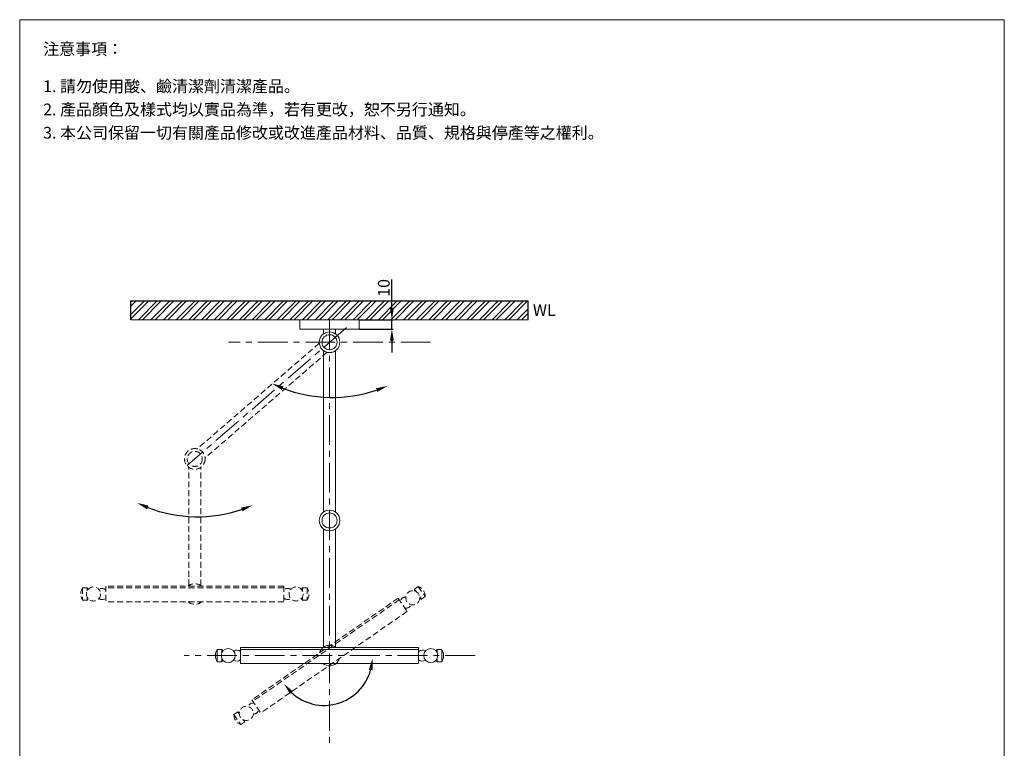
# Model space of a CAD drawing. Units: millimetres. Extents: x 238 to 1288, y 101 to 1600.
# Drawn here: x 238 to 1288, y 824 to 1600 of the extents above; entities that cross this region are included whole.
import ezdxf

# ---------------------------------------------------------------- set-up
doc = ezdxf.new("R2010")
doc.units = ezdxf.units.MM
doc.linetypes.add('CENTER', pattern=[50.8, 31.75, -6.35, 6.35, -6.35])
doc.linetypes.add('HIDDEN', pattern=[9.525, 6.35, -3.175])
doc.layers.get('0').update_dxf_attribs({"lineweight": 15})
doc.layers.get('Defpoints').update_dxf_attribs({"color": 8})
for name, color, linetype, lineweight in [('C', 1, 'CENTER', 5), ('DIM', 3, 'Continuous', 5), ('I', 7, 'Continuous', 15), ('PH', 4, 'HIDDEN', 15)]:
    doc.layers.add(name, color=color, linetype=linetype, lineweight=lineweight)
doc.styles.add('ETCH', font='txt')
doc.styles.get("Standard").update_dxf_attribs({"font": 'arial.ttf'})
doc.dimstyles.new('ISO-25', dxfattribs={"dimtxt": 12.5, "dimasz": 12.5, "dimexe": 1.25, "dimexo": 0.625, "dimtad": 1, "dimtxsty": 'Standard', "dimcen": 2.5, "dimadec": 0, "dimazin": 0, "dimtfac": 1, "dimtmove": 0, "dimatfit": 3, "dimfxl": 0, "dimarcsym": 0})

# ---------------------------------------------------------------- blocks, each defined once
blk = doc.blocks.new('*D11')
at = {"layer": 'Defpoints', "color": 0}
for p in [(426.1, 1223.8), (430.3, 1223.7), (404, 1072.7), (355.6, 1068.7), (494.4, 1065.8)]:
    blk.add_point(p, dxfattribs=at)
at = {"layer": 'DIM', "color": 0, "lineweight": -2}
blk.add_arc((428.1, 1219.1), 148.5, 249.0775, 288.5468, dxfattribs=at)
at = {"layer": 'DIM', "color": 0}
for points in [[(374.3, 1078.5), (375.9, 1082.4), (363.6, 1085.4)], [(474.6, 1080.3), (476.1, 1076.4), (487, 1082.9)]]:
    blk.add_solid(points, dxfattribs=at)
blk = doc.blocks.new('*D12')
at = {"layer": 'Defpoints', "color": 0}
for p in [(569.9, 1350.9), (574.1, 1350.8), (547.8, 1199.8), (499.4, 1195.8), (638.2, 1192.9)]:
    blk.add_point(p, dxfattribs=at)
at = {"layer": 'DIM', "color": 0, "lineweight": -2}
blk.add_arc((571.9, 1346.3), 148.5, 249.0775, 288.5468, dxfattribs=at)
at = {"layer": 'DIM', "color": 0}
for points in [[(518.1, 1205.7), (519.8, 1209.5), (507.4, 1212.6)], [(618.4, 1207.5), (619.9, 1203.6), (630.8, 1210)]]:
    blk.add_solid(points, dxfattribs=at)
blk = doc.blocks.new('*D19')
at = {"layer": 'Defpoints', "color": 0}
for p in [(600.4, 1280.6), (600.4, 1270.6), (635.4, 1280.6)]:
    blk.add_point(p, dxfattribs=at)
at = {"layer": 'DIM', "color": 0, "lineweight": -2}
for p, q in [((635.4, 1293.1), (635.4, 1323.5)), ((601, 1280.6), (636.7, 1280.6)), ((601, 1270.6), (636.7, 1270.6)), ((635.4, 1270.6), (635.4, 1280.6)), ((635.4, 1258.1), (635.4, 1245.6))]:
    blk.add_line(p, q, dxfattribs=at)
at = {"layer": 'DIM', "color": 0}
for points in [[(633.3, 1293.1), (637.5, 1293.1), (635.4, 1280.6)], [(633.3, 1258.1), (637.5, 1258.1), (635.4, 1270.6)]]:
    blk.add_solid(points, dxfattribs=at)
at = {"layer": 'DIM', "color": 0, "insert": (628.4, 1314.5), "char_height": 12.5, "attachment_point": 5, "rotation": 90}
blk.add_mtext('10', dxfattribs=at)
blk = doc.blocks.new('*D14')
at = {"layer": 'Defpoints', "color": 0}
for p in [(644.9, 974.5), (465.6, 923.4), (655.5, 918.5), (486.1, 870.2), (555.8, 870)]:
    blk.add_point(p, dxfattribs=at)
at = {"layer": 'DIM', "color": 0, "lineweight": -2}
blk.add_arc((563.2, 920.9), 51.4, 227.2479, 344.5548, dxfattribs=at)
at = {"layer": 'DIM', "color": 0}
for points in [[(610.8, 907.5), (614.9, 906.9), (614.7, 919.5)], [(526.7, 881.8), (529.9, 884.4), (520.2, 892.6)]]:
    blk.add_solid(points, dxfattribs=at)

msp = doc.modelspace()

# ---------------------------------------------------------------- hatches: boundary and pattern name
h = msp.add_hatch()
h.set_pattern_fill('ANSI32', color=251)
h.set_pattern_definition([(45, (-3020.263, -1080.968), (-6.735192, 6.735192), []), (45, (-3015.773, -1080.968), (-6.735192, 6.735192), [])])
h.paths.add_polyline_path([(780.781, 1280.578), (780.781, 1300.578), (357.029, 1300.578), (357.029, 1280.578)])

# ---------------------------------------------------------------- linework, layer by layer
for p, q in [((238.485, 1600.376), (1288.485, 1600.376)), ((600.405, 1280.578), (537.405, 1280.578)), ((537.405, 1280.578), (537.405, 1270.578)), ((600.405, 1270.578), (537.405, 1270.578)), ((562.405, 1270.578), (562.405, 1265.452)), ((575.405, 1270.578), (575.405, 1265.452)), ((600.405, 1280.578), (600.405, 1270.578)), ((562.505, 1247.632), (562.505, 1075.525)), ((575.305, 1247.632), (575.305, 1075.525)), ((562.505, 931.525), (562.505, 1057.632)), ((575.305, 931.525), (575.305, 1057.632)), ((449.205, 929.078), (449.205, 916.078)), ((454.205, 929.078), (449.205, 929.078)), ((454.205, 929.078), (454.205, 925.949)), ((473.905, 931.078), (473.905, 914.078)), ((663.905, 931.078), (473.905, 931.078)), ((663.905, 929.078), (473.905, 929.078)), ((663.905, 931.078), (663.905, 914.078)), ((683.605, 929.078), (683.605, 925.949)), ((683.605, 929.078), (688.605, 929.078)), ((688.605, 929.078), (688.605, 916.078)), ((454.205, 916.078), (449.205, 916.078)), ((454.205, 919.208), (454.205, 916.078)), ((663.905, 914.078), (473.905, 914.078)), ((683.605, 919.208), (683.605, 916.078)), ((683.605, 916.078), (688.605, 916.078))]:
    msp.add_line(p, q)
for centre, radius in [((568.905, 1256.578), 11), ((568.905, 1256.578), 8), ((568.905, 1066.578), 11), ((568.905, 1066.578), 8), ((460.905, 922.578), 7.5), ((676.905, 922.578), 7.5)]:
    msp.add_circle(centre, radius)
for centre, radius, start, end in [((458.767, 922.578), 11.562, 145.794542, 214.205458), ((444.642, 922.578), 11.563, 24.609659, 34.205458), ((469.905, 922.578), 5.95, 47.757577, 124.169844), ((568.905, 922.578), 11, 85.375935, 164.177072), ((568.905, 922.578), 11, 50.599431, 129.400569), ((667.905, 922.578), 5.95, 55.830156, 132.242423), ((693.167, 922.578), 11.563, 145.794542, 155.390341), ((679.042, 922.578), 11.562, 325.794542, 34.205458), ((444.642, 922.578), 11.563, 325.794542, 335.390341), ((469.905, 922.578), 5.95, 235.830156, 312.242423), ((568.905, 922.578), 11, 230.599431, 309.400569), ((568.905, 922.578), 11, 265.375935, 344.177072), ((667.905, 922.578), 5.95, 227.757577, 304.169844), ((693.167, 922.578), 11.563, 204.609659, 214.205458)]:
    msp.add_arc(centre, radius, start, end)
at = {"layer": 'C'}
for p, q in [((587.051, 1272.285), (416.931, 1125.03)), ((568.905, 1280.578), (568.905, 829.144)), ((676.662, 1256.578), (461.148, 1256.578)), ((724.063, 922.578), (413.746, 922.578))]:
    msp.add_line(p, q, dxfattribs=at)
at = {"layer": 'Defpoints'}
for p, q in [((357.029, 1300.578), (780.781, 1300.578)), ((357.029, 1280.578), (357.029, 1300.578)), ((780.781, 1280.578), (780.781, 1300.578))]:
    msp.add_line(p, q, dxfattribs=at)
at = {"layer": 'I'}
for p, q in [((238.485, 115.527), (238.485, 1600.376)), ((1288.485, 1600.376), (1288.485, 115.527)), ((357.029, 1280.578), (780.781, 1280.578))]:
    msp.add_line(p, q, dxfattribs=at)
at = {"layer": 'PH'}
for p, q in [((557.952, 1255.562), (427.824, 1142.923)), ((566.329, 1245.884), (436.201, 1133.245)), ((418.848, 997.175), (418.848, 1123.282)), ((431.648, 997.175), (431.648, 1123.282)), ((305.548, 994.729), (305.548, 981.729)), ((310.548, 994.729), (305.548, 994.729)), ((310.548, 994.729), (310.548, 991.599)), ((330.248, 996.729), (330.248, 979.729)), ((520.248, 996.729), (330.248, 996.729)), ((520.248, 994.729), (330.248, 994.729)), ((520.248, 996.729), (520.248, 979.729)), ((539.948, 994.729), (539.948, 991.599)), ((539.948, 994.729), (544.948, 994.729)), ((544.948, 994.729), (544.948, 981.729)), ((659.41, 993.339), (663.517, 996.191)), ((659.41, 993.339), (661.195, 990.769)), ((663.517, 996.191), (670.932, 985.513)), ((310.548, 981.729), (305.548, 981.729)), ((310.548, 984.858), (310.548, 981.729)), ((520.248, 979.729), (330.248, 979.729)), ((642.088, 983.746), (486.025, 875.374)), ((643.229, 982.103), (487.166, 873.731)), ((539.948, 984.858), (539.948, 981.729)), ((539.948, 981.729), (544.948, 981.729)), ((642.088, 983.746), (651.785, 969.782)), ((665.04, 985.232), (666.825, 982.661)), ((666.825, 982.661), (670.932, 985.513)), ((651.785, 969.782), (495.722, 861.411)), ((486.025, 875.374), (495.722, 861.411)), ((470.985, 862.495), (466.878, 859.643)), ((470.985, 862.495), (472.77, 859.924)), ((466.878, 859.643), (474.293, 848.965)), ((478.4, 851.817), (474.293, 848.965)), ((476.615, 854.388), (478.4, 851.817))]:
    msp.add_line(p, q, dxfattribs=at)
for centre, radius in [((425.248, 1132.229), 11), ((425.248, 1132.229), 8), ((317.248, 988.229), 7.5), ((533.248, 988.229), 7.5), ((657.614, 984.179), 7.5), ((480.196, 860.978), 7.5)]:
    msp.add_circle(centre, radius, dxfattribs=at)
for centre, radius, start, end in [((425.248, 988.229), 11, 50.599431, 129.400569), ((315.111, 988.229), 11.562, 145.794542, 214.205458), ((300.986, 988.229), 11.563, 24.609659, 34.205458), ((326.248, 988.229), 5.95, 47.757577, 124.169844), ((524.248, 988.229), 5.95, 55.830156, 132.242423), ((549.511, 988.229), 11.563, 145.794542, 155.390341), ((535.386, 988.229), 11.562, 325.794542, 34.205458), ((670.972, 993.455), 11.563, 180.571045, 190.166845), ((659.37, 985.398), 11.562, 0.571045, 68.981961), ((300.986, 988.229), 11.563, 325.794542, 335.390341), ((326.248, 988.229), 5.95, 235.830156, 312.242423), ((425.248, 988.229), 11, 230.599431, 309.400569), ((524.248, 988.229), 5.95, 227.757577, 304.169844), ((549.511, 988.229), 11.563, 204.609659, 214.205458), ((650.222, 979.045), 5.95, 90.606659, 167.018926), ((650.222, 979.045), 5.95, 262.534081, 338.946347), ((670.972, 993.455), 11.563, 239.386162, 248.981961), ((487.588, 866.111), 5.95, 82.534081, 158.946347), ((466.838, 851.702), 11.563, 59.386162, 68.981961), ((487.588, 866.111), 5.95, 270.606659, 347.018926), ((478.44, 859.758), 11.562, 180.571045, 248.981961), ((466.838, 851.702), 11.563, 0.571045, 10.166845)]:
    msp.add_arc(centre, radius, start, end, dxfattribs=at)

# ---------------------------------------------------------------- texts
at = {"layer": 'I', "char_height": 12.5, "attachment_point": 1, "style": 'ETCH'}
for s, insert in [('注意事項：', (263.485, 1575.376)), ('1. 請勿使用酸、鹼清潔劑清潔產品。', (263.485, 1535.716)), ('2. 產品顏色及樣式均以實品為準，若有更改，恕不另行通知。', (263.485, 1510.925)), ('3. 本公司保留一切有關產品修改或改進產品材料、品質、規格與停產等之權利。', (263.485, 1486.133))]:
    msp.add_mtext(s, dxfattribs=dict(at, insert=insert))
at = {"layer": 'I', "insert": (785.786, 1297.017), "char_height": 12.5, "attachment_point": 1, "style": 'ETCH'}
msp.add_mtext_dynamic_manual_height_columns('WL', width=77.53079, gutter_width=12.5, heights=[0], dxfattribs=at)

# ---------------------------------------------------------------- dimensions: what is measured, and where the dimension line sits
at = {"layer": 'DIM'}
for base, line1, line2, text, picture, middle in [((547.759, 1199.809), ((569.935, 1350.928), (638.211, 1192.944)), ((574.139, 1350.841), (499.373, 1195.822)), '  ', '*D12', (569.007, 1204.731)), ((403.954, 1072.654), ((426.13, 1223.774), (494.406, 1065.789)), ((430.334, 1223.686), (355.568, 1068.667)), '  ', '*D11', (425.202, 1077.576)), ((555.815, 869.969), ((644.878, 974.471), (486.056, 870.186)), ((655.549, 918.471), (465.613, 923.402)), '   ', '*D14', (575.451, 878.01))]:
    dim = msp.add_angular_dim_2l(base=base, line1=line1, line2=line2, text=text, dimstyle='ISO-25', dxfattribs=at)
    dim.commit()
    dim.dimension.update_dxf_attribs({"geometry": picture, "text_midpoint": middle})
dim = msp.add_linear_dim(base=(635.405, 1280.578), p1=(600.405, 1270.578), p2=(600.405, 1280.578), angle=90, dimstyle='ISO-25', dxfattribs=at)
dim.commit()
dim.dimension.update_dxf_attribs({"geometry": '*D19', "text_midpoint": (628.398, 1314.546)})

doc.saveas('drawing.dxf')
